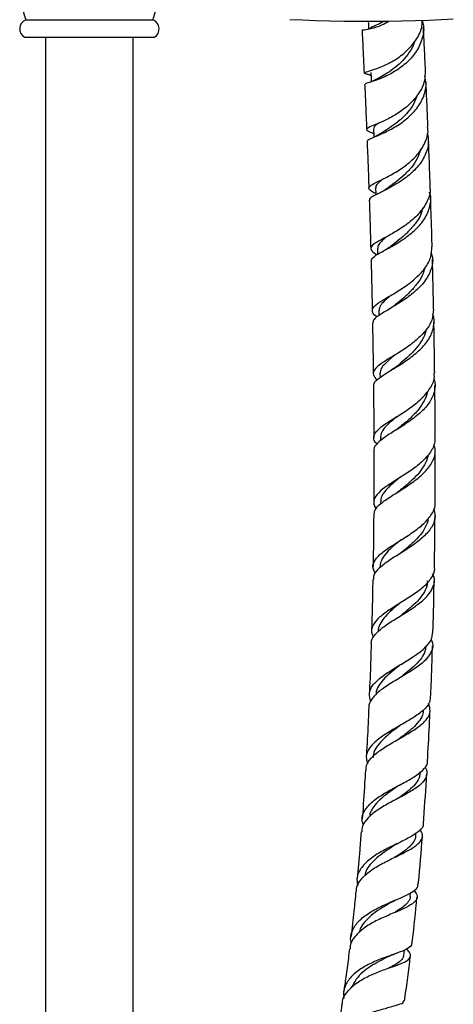
# Model space of a CAD drawing. Units: millimetres. Extents: x 39 to 5532, y 92 to 4170.
# Drawn here: x 4836 to 4935, y 2027 to 2251 of the extents above; entities that cross this region are included whole.
import ezdxf

# ---------------------------------------------------------------- set-up
doc = ezdxf.new("R2010")
doc.units = ezdxf.units.MM
doc.header["$LTSCALE"] = 20

msp = doc.modelspace()

# ---------------------------------------------------------------- linework, layer by layer
at = {"color": 7, "linetype": 'Continuous', "lineweight": 25}
for p, q in [((4837.32, 2251.44), (4866.32, 2251.44)), ((4837.02, 2247.44), (4866.62, 2247.44)), ((4841.82, 2247.44), (4841.82, 1933.86)), ((4861.82, 1933.86), (4861.82, 2247.44)), ((4915.58, 2238.86), (4915.85, 2238.78)), ((4915.85, 2238.78), (4916.02, 2238.72)), ((4917.65, 2238.09), (4917.88, 2237.99)), ((4917.5, 2199.21), (4917.53, 2197.86)), ((4919.87, 2188.12), (4919.7, 2188.02)), ((4917.82, 2185.1), (4917.84, 2183.94)), ((4920.81, 2174.5), (4920.67, 2174.41)), ((4918.07, 2170.76), (4918.08, 2169.76)), ((4920.85, 2171.6), (4920.72, 2171.52)), ((4918.22, 2156.17), (4918.22, 2155.38)), ((4922.14, 2146.63), (4921.97, 2146.52)), ((4918.22, 2141.4), (4918.22, 2140.95)), ((4918.05, 2126.57), (4918.04, 2126.39)), ((4922.81, 2118.41), (4922.7, 2118.34)), ((4927.24, 2079.47), (4927.25, 2079.8)), ((4926.22, 2065.25), (4926.26, 2065.83)), ((4924.97, 2051.35), (4925.06, 2052.23)), ((4923.5, 2037.91), (4923.65, 2039.15))]:
    msp.add_line(p, q, dxfattribs=at)
at = {"color": 7, "linetype": 'Continuous', "lineweight": 25, "flags": 128}
for points in [[(4934.79, 2251.59), (4932.1, 2251.42), (4929.22, 2251.28), (4926.18, 2251.17), (4923.01, 2251.09), (4919.75, 2251.03), (4916.44, 2251), (4913.11, 2251), (4909.8, 2251.03), (4906.55, 2251.09), (4903.39, 2251.18), (4900.37, 2251.3), (4897.51, 2251.44)], [(4915.39, 2251.01), (4915.42, 2250.43), (4915.49, 2249.17)], [(4915.99, 2239.36), (4916.05, 2238.06), (4916.09, 2237.29)], [(4916.59, 2226.46), (4916.64, 2225.11), (4916.66, 2224.62)], [(4917.09, 2213.04), (4917.14, 2211.65), (4917.15, 2211.47)]]:
    msp.add_lwpolyline(points, dxfattribs=at)
at = {"color": 7, "linetype": 'Continuous', "lineweight": 25}
for centre, radius, start, end in [((4862.84, 2260), 26.91, 158.3419, 198.5618), ((4840.81, 2260), 26.91, 341.4382, 348.6313), ((4838.16, 2249.36), 2.24, 111.9585, 239.4632), ((4865.49, 2249.36), 2.24, 300.5368, 68.0415)]:
    msp.add_arc(centre, radius, start, end, dxfattribs=at)
for points, knots in [([(4913.98, 2249.09), (4914.04, 2247.94), (4914.21, 2244.78), (4914.36, 2241.42), (4914.46, 2239.28)], [0, 0, 0, 0, 0.363872, 1, 1, 1, 1]), ([(4914.02, 2249.1), (4914.13, 2249.1), (4914.35, 2249.12), (4916.05, 2249.41), (4918.1, 2249.98), (4919.54, 2250.76), (4920.06, 2251.05)], [0, 0, 0, 0, 0.268194, 0.553578, 0.83692, 1, 1, 1, 1]), ([(4915.85, 2238.78), (4915.56, 2238.86), (4914.68, 2239.11), (4914.3, 2239.25), (4914.83, 2239.51), (4916.48, 2239.98), (4918.94, 2240.87), (4921.75, 2242.35), (4924.47, 2244.44), (4926.56, 2247.06), (4927.71, 2249.38), (4927.69, 2250.78), (4927.69, 2251.14)], [0, 0, 0, 0, 0.054966, 0.168986, 0.282955, 0.397175, 0.510735, 0.623289, 0.736017, 0.848773, 0.960906, 1, 1, 1, 1]), ([(4927.69, 2251.14), (4927.78, 2250.89), (4928.2, 2249.63), (4927.85, 2247.23), (4926.58, 2244.26), (4924.34, 2241.67), (4921.61, 2239.63), (4918.8, 2238.19), (4916.44, 2237.34), (4914.89, 2236.9), (4914.73, 2236.75), (4914.66, 2236.68)], [0, 0, 0, 0, 0.030608, 0.155082, 0.279171, 0.40241, 0.52604, 0.649756, 0.772774, 0.895129, 1, 1, 1, 1]), ([(4918.87, 2251.03), (4918.82, 2251), (4918.2, 2250.61), (4917.18, 2250.16), (4916.06, 2249.62), (4915.47, 2249.36), (4915.55, 2249.22), (4915.57, 2249.18)], [0, 0, 0, 0, 0.022907, 0.310932, 0.599331, 0.887649, 1, 1, 1, 1]), ([(4928.45, 2239.85), (4928.37, 2241.61), (4928.22, 2245), (4928.05, 2248.2), (4927.97, 2249.74)], [0, 0, 0, 0, 0.517383, 1, 1, 1, 1]), ([(4925.92, 2246.46), (4925.9, 2246.35), (4925.69, 2245.48), (4924.8, 2243.98), (4923.34, 2242.06), (4921.54, 2240.47), (4919.77, 2239.24), (4918.37, 2238.43), (4917.78, 2238.09), (4917.59, 2237.97)], [0, 0, 0, 0, 0.025018, 0.203643, 0.381328, 0.558726, 0.735942, 0.913661, 1, 1, 1, 1]), ([(4928.36, 2239.85), (4928.36, 2239.05), (4928.36, 2237.23), (4927.01, 2234.54), (4924.81, 2231.99), (4922.07, 2229.93), (4919.26, 2228.43), (4916.88, 2227.43), (4915.31, 2226.79), (4914.87, 2226.33), (4915.34, 2226), (4916.29, 2225.62), (4916.63, 2225.49)], [0, 0, 0, 0, 0.085062, 0.191332, 0.29768, 0.404652, 0.511682, 0.618382, 0.72578, 0.83404, 0.942359, 1, 1, 1, 1]), ([(4915.28, 2223.72), (4915.26, 2223.79), (4915.18, 2224), (4916.27, 2224.45), (4918.29, 2225.3), (4921.01, 2226.59), (4923.83, 2228.43), (4926.33, 2230.8), (4928.04, 2233.6), (4928.78, 2236.3), (4928.42, 2237.98), (4928.27, 2238.64)], [0, 0, 0, 0, 0.0542264, 0.1772859, 0.300774, 0.4240556, 0.5467353, 0.6699507, 0.7940058, 0.9180996, 1, 1, 1, 1]), ([(4917.62, 2238), (4917.2, 2237.78), (4916.45, 2237.39), (4915.75, 2237.16), (4915.44, 2237.06)], [0, 0, 0, 0, 0.550849, 1, 1, 1, 1]), ([(4914.58, 2236.67), (4914.65, 2235.16), (4914.81, 2231.83), (4914.95, 2228.32), (4915.02, 2226.4)], [0, 0, 0, 0, 0.453443, 1, 1, 1, 1]), ([(4929.01, 2226.9), (4928.94, 2228.63), (4928.81, 2232.16), (4928.65, 2235.53), (4928.57, 2237.24)], [0, 0, 0, 0, 0.4905206, 1, 1, 1, 1]), ([(4926.63, 2234.29), (4926.35, 2233.56), (4925.8, 2232.11), (4924.35, 2230.14), (4922.6, 2228.45), (4920.8, 2227.07), (4919.4, 2226.15), (4918.81, 2225.76), (4918.66, 2225.66)], [0, 0, 0, 0, 0.1872412, 0.3744051, 0.56101, 0.747871, 0.9347458, 1, 1, 1, 1]), ([(4917.13, 2211.77), (4917.07, 2211.81), (4916.27, 2212.19), (4915.58, 2212.65), (4915.44, 2213.29), (4916.55, 2214), (4918.61, 2214.99), (4921.31, 2216.38), (4924.17, 2218.24), (4926.71, 2220.58), (4928.41, 2223.31), (4929.17, 2225.49), (4928.96, 2226.68), (4928.93, 2226.89)], [0, 0, 0, 0, 0.010373, 0.11897, 0.227376, 0.334934, 0.442622, 0.55042, 0.65752, 0.763781, 0.87038, 0.977128, 1, 1, 1, 1]), ([(4917.81, 2227.84), (4917.76, 2227.81), (4917.25, 2227.47), (4916.73, 2227.05), (4916.64, 2226.65), (4916.6, 2226.46)], [0, 0, 0, 0, 0.0531752, 0.5387312, 1, 1, 1, 1]), ([(4928.85, 2225.57), (4928.99, 2224.84), (4929.32, 2223.13), (4928.47, 2220.42), (4926.66, 2217.69), (4924.07, 2215.36), (4921.2, 2213.54), (4918.53, 2212.17), (4916.59, 2211.2), (4915.61, 2210.65), (4915.73, 2210.36), (4915.76, 2210.29)], [0, 0, 0, 0, 0.092479, 0.216458, 0.340646, 0.465165, 0.589056, 0.712056, 0.835519, 0.959265, 1, 1, 1, 1]), ([(4918.66, 2225.66), (4918.32, 2225.46), (4917.72, 2225.09), (4917.1, 2224.82), (4916.82, 2224.7)], [0, 0, 0, 0, 0.55538, 1, 1, 1, 1]), ([(4929.52, 2213.51), (4929.47, 2215.13), (4929.35, 2218.76), (4929.2, 2222.26), (4929.12, 2224.2)], [0, 0, 0, 0, 0.446911, 1, 1, 1, 1]), ([(4915.13, 2223.72), (4915.21, 2221.88), (4915.35, 2218.39), (4915.47, 2214.76), (4915.53, 2213.04)], [0, 0, 0, 0, 0.527906, 1, 1, 1, 1]), ([(4927.3, 2221.78), (4927.09, 2221.09), (4926.65, 2219.67), (4925.28, 2217.71), (4923.58, 2215.94), (4921.77, 2214.43), (4920.37, 2213.42), (4919.77, 2212.98), (4919.64, 2212.88)], [0, 0, 0, 0, 0.181725, 0.373477, 0.564708, 0.756242, 0.947232, 1, 1, 1, 1]), ([(4929.4, 2213.5), (4929.45, 2213.17), (4929.63, 2211.9), (4928.77, 2209.66), (4926.95, 2207.03), (4924.32, 2204.77), (4921.46, 2202.93), (4918.82, 2201.49), (4916.83, 2200.39), (4915.86, 2199.52), (4915.97, 2198.72), (4916.93, 2198.08), (4917.39, 2197.77)], [0, 0, 0, 0, 0.036825, 0.144125, 0.251968, 0.359682, 0.466888, 0.574564, 0.683077, 0.791735, 0.899997, 1, 1, 1, 1]), ([(4918.86, 2215.13), (4918.73, 2215.04), (4918.11, 2214.6), (4917.48, 2214), (4917.04, 2213.42), (4917.13, 2213.1), (4917.15, 2213.03)], [0, 0, 0, 0, 0.09997, 0.494934, 0.892313, 1, 1, 1, 1]), ([(4916.07, 2196.38), (4916.15, 2196.65), (4916.31, 2197.2), (4917.95, 2198.16), (4920.34, 2199.45), (4923.18, 2201.14), (4925.96, 2203.22), (4928.23, 2205.73), (4929.49, 2208.51), (4929.85, 2210.69), (4929.43, 2211.84), (4929.36, 2212.05)], [0, 0, 0, 0, 0.116591, 0.238248, 0.359974, 0.482372, 0.604742, 0.726579, 0.849129, 0.972466, 1, 1, 1, 1]), ([(4919.65, 2212.9), (4919.33, 2212.68), (4918.77, 2212.3), (4918.16, 2212), (4917.9, 2211.87)], [0, 0, 0, 0, 0.571937, 1, 1, 1, 1]), ([(4929.96, 2199.64), (4929.95, 2200.17), (4929.86, 2203.46), (4929.74, 2207.18), (4929.63, 2210.32), (4929.62, 2210.77)], [0, 0, 0, 0, 0.13948, 0.877569, 1, 1, 1, 1]), ([(4915.62, 2210.28), (4915.69, 2208.18), (4915.82, 2204.56), (4915.92, 2200.82), (4915.96, 2199.26)], [0, 0, 0, 0, 0.582623, 1, 1, 1, 1]), ([(4927.82, 2208.53), (4927.68, 2207.96), (4927.35, 2206.68), (4926.11, 2204.81), (4924.48, 2202.99), (4922.69, 2201.38), (4921.26, 2200.28), (4920.63, 2199.79), (4920.5, 2199.69)], [0, 0, 0, 0, 0.155769, 0.354057, 0.552362, 0.750489, 0.947885, 1, 1, 1, 1]), ([(4919.89, 2202.09), (4919.68, 2201.93), (4918.95, 2201.37), (4918.13, 2200.61), (4917.52, 2199.83), (4917.56, 2199.37), (4917.58, 2199.21)], [0, 0, 0, 0, 0.132405, 0.471313, 0.811674, 1, 1, 1, 1]), ([(4917.42, 2183.61), (4917.31, 2183.68), (4916.57, 2184.18), (4916.19, 2184.93), (4916.52, 2185.97), (4918.08, 2187.08), (4920.46, 2188.46), (4923.3, 2190.17), (4926.13, 2192.25), (4928.41, 2194.65), (4929.83, 2197.18), (4929.86, 2198.87), (4929.88, 2199.64)], [0, 0, 0, 0, 0.020871, 0.13235, 0.244323, 0.355908, 0.466602, 0.577538, 0.688578, 0.798959, 0.908679, 1, 1, 1, 1]), ([(4920.49, 2199.69), (4920.25, 2199.51), (4919.83, 2199.21), (4919.35, 2198.94), (4919.15, 2198.83)], [0, 0, 0, 0, 0.578025, 1, 1, 1, 1]), ([(4929.73, 2198.16), (4929.84, 2197.83), (4930.27, 2196.6), (4929.82, 2194.37), (4928.42, 2191.68), (4926.03, 2189.28), (4923.21, 2187.21), (4920.37, 2185.51), (4918.05, 2184.15), (4916.59, 2183.14), (4916.51, 2182.52), (4916.47, 2182.26)], [0, 0, 0, 0, 0.04351, 0.167066, 0.291174, 0.414834, 0.537548, 0.660606, 0.783859, 0.906483, 1, 1, 1, 1]), ([(4916.03, 2196.44), (4916.1, 2194.27), (4916.2, 2190.55), (4916.27, 2186.73), (4916.3, 2185.13)], [0, 0, 0, 0, 0.580999, 1, 1, 1, 1]), ([(4930.31, 2185.39), (4930.3, 2185.97), (4930.24, 2188.77), (4930.15, 2192.59), (4930.07, 2195.79), (4930.04, 2196.81)], [0, 0, 0, 0, 0.1497248, 0.7313079, 1, 1, 1, 1]), ([(4928.21, 2194.62), (4928.13, 2194.26), (4927.89, 2193.2), (4926.83, 2191.52), (4925.3, 2189.66), (4923.52, 2187.97), (4922.06, 2186.8), (4921.37, 2186.25), (4921.21, 2186.12)], [0, 0, 0, 0, 0.106171, 0.314263, 0.522529, 0.729999, 0.937131, 1, 1, 1, 1]), ([(4920.68, 2188.6), (4920.46, 2188.42), (4919.68, 2187.81), (4918.72, 2186.92), (4917.92, 2185.95), (4917.89, 2185.36), (4917.88, 2185.1)], [0, 0, 0, 0, 0.127976, 0.442441, 0.757285, 1, 1, 1, 1]), ([(4921.21, 2186.12), (4920.99, 2185.95), (4920.54, 2185.62), (4920.03, 2185.32), (4919.77, 2185.17)], [0, 0, 0, 0, 0.494455, 1, 1, 1, 1]), ([(4930.27, 2185.39), (4930.21, 2184.56), (4930.09, 2182.82), (4928.49, 2180.32), (4926.1, 2178.01), (4923.26, 2175.99), (4920.44, 2174.27), (4918.11, 2172.86), (4916.71, 2171.59), (4916.35, 2170.42), (4917.06, 2169.59), (4917.41, 2169.19)], [0, 0, 0, 0, 0.105163, 0.217702, 0.329458, 0.441402, 0.55408, 0.666821, 0.77911, 0.892114, 1, 1, 1, 1]), ([(4916.71, 2167.81), (4916.68, 2167.92), (4916.53, 2168.45), (4917.45, 2169.38), (4919.35, 2170.72), (4922.03, 2172.29), (4924.92, 2174.18), (4927.57, 2176.39), (4929.58, 2178.85), (4930.43, 2181.5), (4930.54, 2183.35), (4930.09, 2184.22), (4930.09, 2184.23)], [0, 0, 0, 0, 0.033283, 0.154061, 0.274615, 0.394463, 0.514701, 0.635783, 0.756935, 0.877569, 0.998993, 1, 1, 1, 1]), ([(4916.36, 2182.25), (4916.4, 2180.28), (4916.48, 2176.48), (4916.52, 2172.6), (4916.54, 2170.72)], [0, 0, 0, 0, 0.517392, 1, 1, 1, 1]), ([(4930.55, 2170.86), (4930.54, 2171.56), (4930.51, 2174.03), (4930.45, 2177.92), (4930.39, 2181.1), (4930.37, 2182.52)], [0, 0, 0, 0, 0.1768108, 0.6321547, 1, 1, 1, 1]), ([(4928.61, 2180.77), (4928.55, 2180.48), (4928.38, 2179.49), (4927.45, 2177.89), (4926.01, 2176.01), (4924.26, 2174.28), (4922.77, 2173.06), (4922.03, 2172.45), (4921.84, 2172.29)], [0, 0, 0, 0, 0.089948, 0.300558, 0.510875, 0.720155, 0.929222, 1, 1, 1, 1]), ([(4921.43, 2174.89), (4921.18, 2174.69), (4920.34, 2174.01), (4919.24, 2173.01), (4918.24, 2171.85), (4918.13, 2171.12), (4918.08, 2170.75)], [0, 0, 0, 0, 0.130075, 0.423403, 0.716485, 1, 1, 1, 1]), ([(4917.4, 2154.62), (4917.26, 2154.76), (4916.62, 2155.4), (4916.56, 2156.41), (4917.37, 2157.8), (4919.3, 2159.26), (4921.95, 2160.87), (4924.87, 2162.74), (4927.58, 2164.88), (4929.58, 2167.24), (4930.58, 2169.27), (4930.45, 2170.49), (4930.41, 2170.86)], [0, 0, 0, 0, 0.032009, 0.147219, 0.262471, 0.378106, 0.493202, 0.607398, 0.721961, 0.836743, 0.950986, 1, 1, 1, 1]), ([(4921.83, 2172.29), (4921.66, 2172.16), (4921.36, 2171.92), (4921.01, 2171.7), (4920.85, 2171.6)], [0, 0, 0, 0, 0.562089, 1, 1, 1, 1]), ([(4930.34, 2169.46), (4930.36, 2169.42), (4930.79, 2168.53), (4930.6, 2166.72), (4929.6, 2164.21), (4927.48, 2161.84), (4924.75, 2159.71), (4921.82, 2157.84), (4919.17, 2156.24), (4917.4, 2154.79), (4916.58, 2153.8), (4916.74, 2153.26), (4916.77, 2153.18)], [0, 0, 0, 0, 0.005818, 0.128525, 0.251006, 0.372579, 0.494394, 0.616414, 0.737715, 0.85818, 0.979173, 1, 1, 1, 1]), ([(4916.58, 2167.81), (4916.6, 2166.29), (4916.65, 2162.44), (4916.66, 2158.52), (4916.66, 2156.14)], [0, 0, 0, 0, 0.393284, 1, 1, 1, 1]), ([(4928.86, 2166.57), (4928.83, 2166.36), (4928.72, 2165.48), (4927.93, 2163.98), (4926.61, 2162.11), (4924.88, 2160.38), (4923.36, 2159.1), (4922.54, 2158.43), (4922.31, 2158.23)], [0, 0, 0, 0, 0.066364, 0.279789, 0.492295, 0.704146, 0.915378, 1, 1, 1, 1]), ([(4930.67, 2156.14), (4930.67, 2157.43), (4930.66, 2161.01), (4930.62, 2164.95), (4930.59, 2167.59), (4930.59, 2167.95)], [0, 0, 0, 0, 0.324553, 0.906337, 1, 1, 1, 1]), ([(4921.93, 2160.87), (4921.69, 2160.68), (4920.86, 2159.99), (4919.65, 2158.93), (4918.59, 2157.65), (4918.16, 2156.74), (4918.25, 2156.23), (4918.27, 2156.13)], [0, 0, 0, 0, 0.108542, 0.383695, 0.658953, 0.935117, 1, 1, 1, 1]), ([(4922.3, 2158.23), (4922.17, 2158.12), (4921.89, 2157.91), (4921.57, 2157.7), (4921.41, 2157.6)], [0, 0, 0, 0, 0.49758, 1, 1, 1, 1]), ([(4930.53, 2156.14), (4930.56, 2155.7), (4930.63, 2154.44), (4929.47, 2152.44), (4927.36, 2150.19), (4924.59, 2148.15), (4921.65, 2146.33), (4919.08, 2144.67), (4917.23, 2143.12), (4916.54, 2141.61), (4916.63, 2140.55), (4917.2, 2139.93), (4917.27, 2139.86)], [0, 0, 0, 0, 0.06283, 0.177834, 0.292648, 0.408008, 0.523258, 0.637963, 0.753264, 0.86935, 0.985357, 1, 1, 1, 1]), ([(4916.68, 2153.18), (4916.68, 2152.37), (4916.7, 2148.48), (4916.68, 2144.55), (4916.66, 2141.43)], [0, 0, 0, 0, 0.207246, 1, 1, 1, 1]), ([(4916.76, 2138.44), (4916.78, 2138.79), (4916.81, 2139.64), (4918.17, 2141.02), (4920.44, 2142.63), (4923.29, 2144.36), (4926.18, 2146.31), (4928.67, 2148.47), (4930.29, 2150.81), (4930.9, 2152.85), (4930.5, 2154.1), (4930.37, 2154.52)], [0, 0, 0, 0, 0.084798, 0.205628, 0.327113, 0.448592, 0.569581, 0.69119, 0.813732, 0.936305, 1, 1, 1, 1]), ([(4930.65, 2141.28), (4930.66, 2142.21), (4930.7, 2145.92), (4930.7, 2149.89), (4930.68, 2152.92), (4930.68, 2153.2)], [0, 0, 0, 0, 0.233247, 0.92869, 1, 1, 1, 1]), ([(4928.99, 2152.07), (4928.98, 2151.97), (4928.93, 2151.22), (4928.28, 2149.87), (4927.06, 2148.03), (4925.36, 2146.32), (4923.81, 2145), (4922.92, 2144.27), (4922.64, 2144.04)], [0, 0, 0, 0, 0.03408, 0.251971, 0.468647, 0.684794, 0.900581, 1, 1, 1, 1]), ([(4922.65, 2147), (4922.32, 2146.73), (4921.37, 2145.95), (4919.99, 2144.76), (4918.81, 2143.4), (4918.25, 2142.29), (4918.28, 2141.62), (4918.3, 2141.39)], [0, 0, 0, 0, 0.133254, 0.379722, 0.626861, 0.874608, 1, 1, 1, 1]), ([(4922.64, 2144.04), (4922.54, 2143.96), (4922.33, 2143.79), (4922.09, 2143.64), (4921.96, 2143.56)], [0, 0, 0, 0, 0.4984785, 1, 1, 1, 1]), ([(4917.06, 2125.17), (4916.86, 2125.47), (4916.3, 2126.36), (4916.6, 2127.73), (4917.91, 2129.37), (4920.19, 2131.05), (4923.03, 2132.81), (4925.96, 2134.69), (4928.51, 2136.74), (4930.13, 2138.93), (4930.83, 2140.47), (4930.65, 2141.26), (4930.65, 2141.28)], [0, 0, 0, 0, 0.061866, 0.179516, 0.296354, 0.41344, 0.530807, 0.647597, 0.763613, 0.880188, 0.997136, 1, 1, 1, 1]), ([(4930.29, 2139.87), (4930.46, 2139.29), (4930.85, 2137.94), (4930.11, 2135.85), (4928.35, 2133.65), (4925.77, 2131.59), (4922.81, 2129.72), (4919.98, 2127.96), (4917.8, 2126.28), (4916.56, 2124.9), (4916.58, 2124.03), (4916.59, 2123.72)], [0, 0, 0, 0, 0.089631, 0.210493, 0.331421, 0.452655, 0.573206, 0.692783, 0.812716, 0.932748, 1, 1, 1, 1]), ([(4916.64, 2138.44), (4916.61, 2135.12), (4916.58, 2131.22), (4916.5, 2127.29), (4916.49, 2126.7)], [0, 0, 0, 0, 0.848688, 1, 1, 1, 1]), ([(4929.01, 2137.6), (4929.01, 2137.55), (4929.01, 2136.88), (4928.48, 2135.61), (4927.34, 2133.84), (4925.68, 2132.16), (4924.11, 2130.81), (4923.16, 2130.04), (4922.84, 2129.78)], [0, 0, 0, 0, 0.01913, 0.237202, 0.454448, 0.670748, 0.887212, 1, 1, 1, 1]), ([(4930.48, 2126.39), (4930.5, 2127.46), (4930.59, 2131.43), (4930.61, 2135.38), (4930.62, 2138.28)], [0, 0, 0, 0, 0.267117, 1, 1, 1, 1]), ([(4922.88, 2132.76), (4922.58, 2132.51), (4921.65, 2131.76), (4920.23, 2130.56), (4918.94, 2129.13), (4918.18, 2127.81), (4918.12, 2126.95), (4918.09, 2126.57)], [0, 0, 0, 0, 0.1112734, 0.343772, 0.5767491, 0.8106867, 1, 1, 1, 1]), ([(4922.84, 2129.78), (4922.77, 2129.72), (4922.62, 2129.61), (4922.45, 2129.5), (4922.37, 2129.45)], [0, 0, 0, 0, 0.499173, 1, 1, 1, 1]), ([(4930.43, 2126.39), (4930.45, 2126.3), (4930.61, 2125.48), (4929.81, 2123.96), (4928.06, 2121.92), (4925.41, 2120.02), (4922.47, 2118.2), (4919.67, 2116.45), (4917.44, 2114.72), (4916.23, 2113), (4915.98, 2111.58), (4916.5, 2110.72), (4916.64, 2110.47)], [0, 0, 0, 0, 0.015453, 0.132761, 0.250511, 0.367934, 0.484593, 0.601589, 0.719302, 0.836996, 0.95414, 1, 1, 1, 1]), ([(4916.14, 2109.05), (4916.12, 2109.12), (4915.97, 2109.8), (4916.78, 2111.01), (4918.54, 2112.72), (4921.17, 2114.45), (4924.11, 2116.25), (4926.93, 2118.1), (4929.16, 2120.09), (4930.37, 2122.19), (4930.65, 2123.84), (4930.18, 2124.78), (4930.07, 2124.99)], [0, 0, 0, 0, 0.013689, 0.132399, 0.250393, 0.368694, 0.487845, 0.607156, 0.726061, 0.845772, 0.966325, 1, 1, 1, 1]), ([(4916.43, 2123.72), (4916.4, 2121.52), (4916.33, 2117.63), (4916.21, 2113.73), (4916.15, 2112.04)], [0, 0, 0, 0, 0.566655, 1, 1, 1, 1]), ([(4928.85, 2123.38), (4928.86, 2123.26), (4928.94, 2122.56), (4928.49, 2121.29), (4927.42, 2119.6), (4925.84, 2117.98), (4924.25, 2116.62), (4923.25, 2115.82), (4922.88, 2115.52)], [0, 0, 0, 0, 0.040899, 0.251031, 0.460527, 0.669402, 0.878249, 1, 1, 1, 1]), ([(4930.14, 2111.53), (4930.19, 2112.95), (4930.32, 2116.9), (4930.38, 2120.85), (4930.42, 2123.39)], [0, 0, 0, 0, 0.357026, 1, 1, 1, 1]), ([(4922.95, 2118.52), (4922.69, 2118.31), (4921.8, 2117.58), (4920.36, 2116.4), (4918.93, 2114.92), (4918.03, 2113.45), (4917.6, 2112.43), (4917.7, 2111.89), (4917.7, 2111.86)], [0, 0, 0, 0, 0.092316, 0.315194, 0.538305, 0.762443, 0.986507, 1, 1, 1, 1]), ([(4929.7, 2110.04), (4929.82, 2109.78), (4930.29, 2108.84), (4929.92, 2107.24), (4928.59, 2105.31), (4926.24, 2103.48), (4923.37, 2101.71), (4920.42, 2099.96), (4917.8, 2098.2), (4916.13, 2096.42), (4915.39, 2095.17), (4915.53, 2094.51), (4915.54, 2094.49)], [0, 0, 0, 0, 0.044894, 0.16474, 0.285038, 0.404857, 0.523666, 0.642641, 0.761637, 0.879866, 0.99728, 1, 1, 1, 1]), ([(4916, 2095.82), (4915.82, 2096.45), (4915.44, 2097.73), (4916.29, 2099.57), (4918.14, 2101.35), (4920.77, 2103.1), (4923.72, 2104.85), (4926.57, 2106.62), (4928.77, 2108.44), (4930.02, 2110.09), (4930.02, 2111.15), (4930.02, 2111.54)], [0, 0, 0, 0, 0.111921, 0.22987, 0.347371, 0.464075, 0.581219, 0.698575, 0.815412, 0.931814, 1, 1, 1, 1]), ([(4916.06, 2109.05), (4916.03, 2107.64), (4915.92, 2103.8), (4915.75, 2099.95), (4915.64, 2097.51)], [0, 0, 0, 0, 0.365642, 1, 1, 1, 1]), ([(4928.53, 2108.53), (4928.47, 2108.01), (4928.33, 2106.94), (4927.29, 2105.38), (4925.81, 2103.84), (4924.23, 2102.5), (4923.17, 2101.68), (4922.75, 2101.35)], [0, 0, 0, 0, 0.206218, 0.424093, 0.641954, 0.85914, 1, 1, 1, 1]), ([(4929.62, 2096.78), (4929.71, 2098.75), (4929.89, 2102.67), (4930, 2106.58), (4930.05, 2108.53)], [0, 0, 0, 0, 0.503553, 1, 1, 1, 1]), ([(4922.86, 2104.35), (4922.64, 2104.18), (4921.79, 2103.51), (4920.34, 2102.35), (4918.78, 2100.86), (4917.7, 2099.34), (4917.13, 2098.17), (4917.2, 2097.5), (4917.22, 2097.36)], [0, 0, 0, 0, 0.075508, 0.29218, 0.509454, 0.727196, 0.944664, 1, 1, 1, 1]), ([(4929.51, 2096.79), (4929.49, 2096.38), (4929.43, 2095.36), (4928.05, 2093.84), (4925.75, 2092.17), (4922.87, 2090.51), (4919.92, 2088.82), (4917.32, 2087.09), (4915.54, 2085.24), (4914.75, 2083.42), (4915.09, 2082.2), (4915.24, 2081.66)], [0, 0, 0, 0, 0.079125, 0.198454, 0.31676, 0.434918, 0.553606, 0.672227, 0.790285, 0.908815, 1, 1, 1, 1]), ([(4914.89, 2080.13), (4914.92, 2080.58), (4914.99, 2081.71), (4916.37, 2083.39), (4918.67, 2085.16), (4921.54, 2086.86), (4924.49, 2088.52), (4927.1, 2090.18), (4928.91, 2091.86), (4929.72, 2093.6), (4929.34, 2094.8), (4929.16, 2095.38)], [0, 0, 0, 0, 0.077461, 0.193379, 0.309196, 0.424607, 0.540787, 0.657861, 0.775081, 0.892046, 1, 1, 1, 1]), ([(4915.51, 2094.49), (4915.47, 2093.57), (4915.34, 2090.25), (4915.14, 2086.46), (4914.97, 2083.6), (4914.94, 2083.13)], [0, 0, 0, 0, 0.2438813, 0.874603, 1, 1, 1, 1]), ([(4927.95, 2093.9), (4927.91, 2093.51), (4927.84, 2092.62), (4926.96, 2091.26), (4925.6, 2089.81), (4924.04, 2088.52), (4922.93, 2087.71), (4922.47, 2087.37)], [0, 0, 0, 0, 0.16883, 0.393912, 0.618864, 0.842494, 1, 1, 1, 1]), ([(4928.9, 2082.23), (4929.06, 2084.9), (4929.29, 2088.74), (4929.44, 2092.6), (4929.49, 2093.79)], [0, 0, 0, 0, 0.693183, 1, 1, 1, 1]), ([(4922.63, 2090.36), (4922.44, 2090.22), (4921.62, 2089.61), (4920.15, 2088.49), (4918.48, 2087), (4917.21, 2085.45), (4916.52, 2084.16), (4916.54, 2083.35), (4916.54, 2083.11)], [0, 0, 0, 0, 0.0618784, 0.2726775, 0.484236, 0.6956037, 0.9072764, 1, 1, 1, 1]), ([(4922.48, 2087.37), (4922.51, 2087.39), (4922.56, 2087.43), (4922.63, 2087.47), (4922.65, 2087.48)], [0, 0, 0, 0, 0.584335, 1, 1, 1, 1]), ([(4914.29, 2067.67), (4914.18, 2067.95), (4913.8, 2068.96), (4914.29, 2070.63), (4915.74, 2072.6), (4918.14, 2074.4), (4921.05, 2076.03), (4924, 2077.58), (4926.59, 2079.09), (4928.28, 2080.6), (4929.04, 2081.63), (4928.9, 2082.21), (4928.9, 2082.23)], [0, 0, 0, 0, 0.04538, 0.164139, 0.283481, 0.402891, 0.521584, 0.639771, 0.758534, 0.877513, 0.996124, 1, 1, 1, 1]), ([(4928.32, 2080.89), (4928.36, 2080.84), (4928.85, 2080.19), (4928.84, 2079.03), (4928.06, 2077.45), (4926.13, 2075.94), (4923.47, 2074.42), (4920.47, 2072.86), (4917.58, 2071.21), (4915.32, 2069.39), (4914, 2067.68), (4913.95, 2066.55), (4913.93, 2066.12)], [0, 0, 0, 0, 0.009456, 0.126144, 0.242693, 0.358282, 0.47373, 0.589276, 0.704138, 0.817933, 0.931819, 1, 1, 1, 1]), ([(4914.76, 2080.14), (4914.7, 2079.16), (4914.49, 2075.67), (4914.25, 2071.98), (4914.03, 2069.28), (4914.02, 2069.08)], [0, 0, 0, 0, 0.26518, 0.945208, 1, 1, 1, 1]), ([(4927.16, 2079.48), (4927.15, 2079.21), (4927.13, 2078.46), (4926.41, 2077.31), (4925.18, 2075.98), (4923.64, 2074.77), (4922.5, 2073.98), (4922.02, 2073.64)], [0, 0, 0, 0, 0.131506, 0.364554, 0.596801, 0.827641, 1, 1, 1, 1]), ([(4927.96, 2067.98), (4928.22, 2071.32), (4928.5, 2075.08), (4928.71, 2078.85), (4928.73, 2079.26)], [0, 0, 0, 0, 0.891689, 1, 1, 1, 1]), ([(4922.22, 2076.61), (4922.06, 2076.5), (4921.27, 2075.94), (4919.78, 2074.89), (4917.99, 2073.43), (4916.57, 2071.88), (4915.8, 2070.59), (4915.72, 2069.79), (4915.7, 2069.58)], [0, 0, 0, 0, 0.05379, 0.269758, 0.485998, 0.701756, 0.918221, 1, 1, 1, 1]), ([(4922.22, 2076.62), (4922.29, 2076.66), (4922.41, 2076.74), (4922.55, 2076.82), (4922.61, 2076.86)], [0, 0, 0, 0, 0.5790612, 1, 1, 1, 1]), ([(4927.92, 2067.98), (4927.94, 2067.93), (4928.06, 2067.38), (4927.24, 2066.47), (4925.48, 2065.15), (4922.84, 2063.82), (4919.86, 2062.4), (4916.96, 2060.83), (4914.59, 2059.02), (4913.14, 2056.98), (4912.64, 2055.28), (4913, 2054.24), (4913.09, 2053.97)], [0, 0, 0, 0, 0.011841, 0.1309, 0.249129, 0.367769, 0.486164, 0.603869, 0.721581, 0.84006, 0.958798, 1, 1, 1, 1]), ([(4912.71, 2052.51), (4912.7, 2052.78), (4912.67, 2053.78), (4913.74, 2055.39), (4915.78, 2057.27), (4918.55, 2058.93), (4921.56, 2060.38), (4924.34, 2061.72), (4926.52, 2063.03), (4927.71, 2064.36), (4927.93, 2065.51), (4927.38, 2066.31), (4927.2, 2066.57)], [0, 0, 0, 0, 0.039518, 0.151116, 0.263432, 0.37625, 0.48902, 0.601773, 0.715592, 0.830118, 0.944575, 1, 1, 1, 1]), ([(4913.78, 2066.13), (4913.68, 2064.77), (4913.4, 2061.19), (4913.07, 2057.64), (4912.86, 2055.45)], [0, 0, 0, 0, 0.3822012, 1, 1, 1, 1]), ([(4926.15, 2065.26), (4926.16, 2065.12), (4926.19, 2064.54), (4925.63, 2063.6), (4924.54, 2062.4), (4923.03, 2061.31), (4921.89, 2060.57), (4921.39, 2060.25)], [0, 0, 0, 0, 0.081144, 0.32707, 0.57145, 0.814766, 1, 1, 1, 1]), ([(4926.8, 2054.08), (4926.81, 2054.23), (4927.19, 2057.84), (4927.47, 2061.51), (4927.74, 2065.02)], [0, 0, 0, 0, 0.041968, 1, 1, 1, 1]), ([(4921.64, 2063.2), (4921.49, 2063.11), (4920.72, 2062.6), (4919.21, 2061.62), (4917.33, 2060.22), (4915.78, 2058.69), (4914.86, 2057.29), (4914.68, 2056.38), (4914.62, 2056.07)], [0, 0, 0, 0, 0.048591, 0.258419, 0.467832, 0.677244, 0.886983, 1, 1, 1, 1]), ([(4921.64, 2063.2), (4921.76, 2063.27), (4921.99, 2063.41), (4922.25, 2063.55), (4922.39, 2063.61)], [0, 0, 0, 0, 0.49818, 1, 1, 1, 1]), ([(4911.6, 2040.75), (4911.56, 2040.86), (4911.23, 2041.79), (4911.61, 2043.43), (4912.87, 2045.55), (4915.13, 2047.41), (4917.96, 2048.99), (4920.97, 2050.3), (4923.71, 2051.44), (4925.71, 2052.53), (4926.74, 2053.38), (4926.69, 2053.95), (4926.67, 2054.09)], [0, 0, 0, 0, 0.0163802, 0.1347632, 0.2524101, 0.3699488, 0.4878598, 0.605567, 0.7225762, 0.8397205, 0.9576599, 1, 1, 1, 1]), ([(4925.82, 2052.76), (4926.07, 2052.43), (4926.7, 2051.61), (4926.46, 2050.56), (4925.22, 2049.44), (4923, 2048.35), (4920.16, 2047.18), (4917.13, 2045.83), (4914.34, 2044.21), (4912.29, 2042.29), (4911.22, 2040.66), (4911.24, 2039.64), (4911.24, 2039.41)], [0, 0, 0, 0, 0.0783668, 0.1906949, 0.3024628, 0.4146132, 0.5262362, 0.6367575, 0.7468792, 0.8570563, 0.9668329, 1, 1, 1, 1]), ([(4912.58, 2052.53), (4912.43, 2051.02), (4912.08, 2047.59), (4911.71, 2044.18), (4911.48, 2042.29), (4911.48, 2042.28)], [0, 0, 0, 0, 0.439088, 0.998784, 1, 1, 1, 1]), ([(4924.96, 2051.35), (4924.96, 2051.33), (4925.02, 2050.93), (4924.6, 2050.21), (4923.63, 2049.15), (4922.48, 2048.39), (4921.71, 2047.94), (4921.56, 2047.85)], [0, 0, 0, 0, 0.013352, 0.320708, 0.626052, 0.929886, 1, 1, 1, 1]), ([(4920.89, 2050.19), (4920.74, 2050.1), (4919.97, 2049.65), (4918.43, 2048.75), (4916.48, 2047.43), (4914.82, 2045.94), (4913.72, 2044.47), (4913.41, 2043.48), (4913.29, 2043.08)], [0, 0, 0, 0, 0.049871, 0.253387, 0.456134, 0.659197, 0.862682, 1, 1, 1, 1]), ([(4920.89, 2050.19), (4921.06, 2050.28), (4921.38, 2050.46), (4921.76, 2050.63), (4921.96, 2050.71)], [0, 0, 0, 0, 0.496582, 1, 1, 1, 1]), ([(4925.36, 2040.6), (4925.4, 2040.86), (4925.85, 2044.31), (4926.18, 2047.85), (4926.49, 2051.12)], [0, 0, 0, 0, 0.075913, 1, 1, 1, 1]), ([(4925.24, 2040.61), (4925.25, 2040.49), (4925.29, 2040.02), (4924.23, 2039.36), (4922.21, 2038.5), (4919.44, 2037.58), (4916.44, 2036.39), (4913.61, 2034.9), (4911.31, 2033.06), (4910.01, 2030.9), (4909.57, 2029.21), (4909.86, 2028.27), (4909.89, 2028.17)], [0, 0, 0, 0, 0.0441345, 0.1626617, 0.2810015, 0.3985117, 0.5153486, 0.6327644, 0.7505101, 0.8680693, 0.9853482, 1, 1, 1, 1]), ([(4909.5, 2026.92), (4909.5, 2027.07), (4909.48, 2028.03), (4910.48, 2029.62), (4912.44, 2031.54), (4915.16, 2033.12), (4918.16, 2034.39), (4921.04, 2035.37), (4923.36, 2036.22), (4924.83, 2037.05), (4925.16, 2038.01), (4924.83, 2038.75), (4924.21, 2039.3), (4924.13, 2039.36)], [0, 0, 0, 0, 0.019954, 0.1259746, 0.231617, 0.3375942, 0.4444691, 0.5518279, 0.6591423, 0.76699, 0.8758769, 0.9851604, 1, 1, 1, 1]), ([(4911.12, 2039.42), (4911.04, 2038.71), (4910.77, 2036.53), (4910.34, 2033.29), (4909.98, 2030.79), (4909.83, 2029.72)], [0, 0, 0, 0, 0.218823, 0.66633, 1, 1, 1, 1]), ([(4920, 2037.66), (4920.22, 2037.76), (4920.64, 2037.97), (4921.13, 2038.15), (4921.37, 2038.24)], [0, 0, 0, 0, 0.494983, 1, 1, 1, 1]), ([(4923.44, 2037.92), (4923.4, 2037.67), (4923.31, 2037.11), (4922.4, 2036.32), (4921.25, 2035.63), (4920.38, 2035.18), (4920.12, 2035.05)], [0, 0, 0, 0, 0.241204, 0.55693, 0.870655, 1, 1, 1, 1]), ([(4920, 2037.67), (4919.81, 2037.57), (4919.03, 2037.16), (4917.44, 2036.35), (4915.43, 2035.15), (4913.67, 2033.72), (4912.35, 2032.22), (4911.89, 2031.13), (4911.69, 2030.64)], [0, 0, 0, 0, 0.061413, 0.256202, 0.450572, 0.64489, 0.840073, 1, 1, 1, 1]), ([(4923.67, 2027.64), (4923.69, 2027.81), (4924.22, 2031.08), (4924.61, 2034.48), (4924.99, 2037.69)], [0, 0, 0, 0, 0.052869, 1, 1, 1, 1]), ([(4907.86, 2016.11), (4907.85, 2016.12), (4907.61, 2017.02), (4908.06, 2018.72), (4909.34, 2021), (4911.64, 2022.88), (4914.49, 2024.33), (4917.52, 2025.38), (4920.3, 2026.12), (4922.38, 2026.71), (4923.53, 2027.16), (4923.54, 2027.54), (4923.54, 2027.66)], [0, 0, 0, 0, 0.001925, 0.120501, 0.239315, 0.357775, 0.475668, 0.593431, 0.710658, 0.827471, 0.944594, 1, 1, 1, 1]), ([(4909.42, 2026.92), (4909.38, 2026.67), (4909.2, 2025.45), (4908.8, 2022.98), (4908.35, 2020.17), (4908.02, 2018.34), (4907.91, 2017.74)], [0, 0, 0, 0, 0.082713, 0.393363, 0.801405, 1, 1, 1, 1])]:
    msp.add_open_spline(points, degree=3, knots=knots, dxfattribs=at)

doc.saveas('drawing.dxf')
